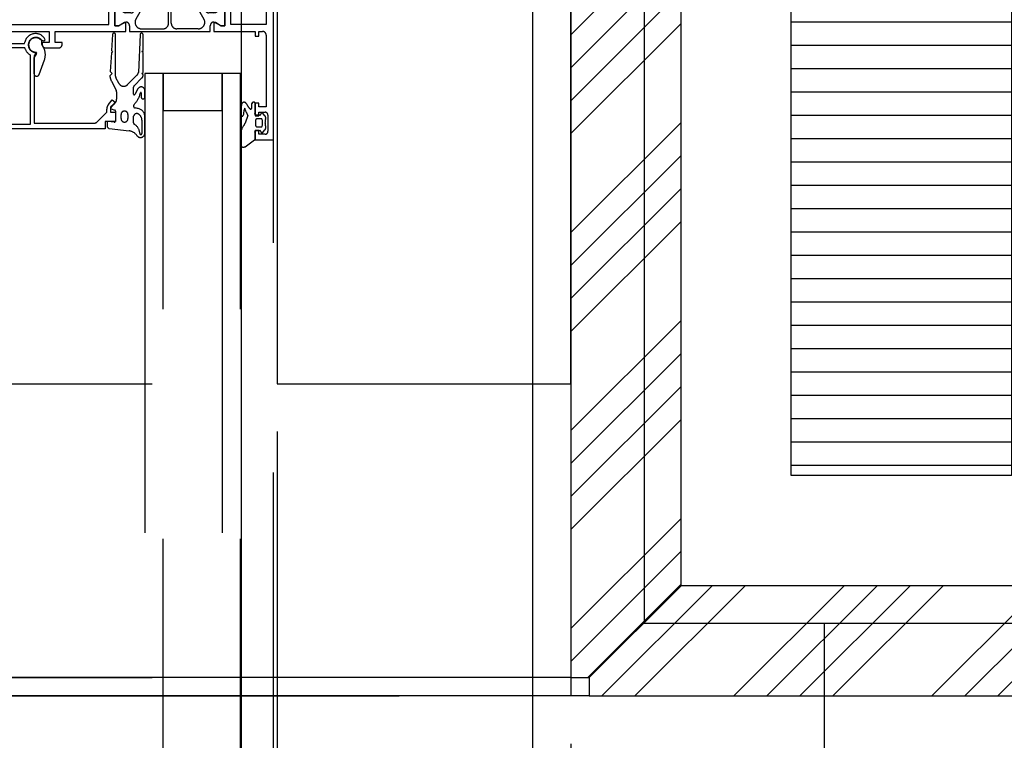
# Model space of a CAD drawing. Units: millimetres. Extents: x -54100 to 51651, y -66758 to 102716.
# Drawn here: x -1330 to -1062, y 738 to 934 of the extents above; entities that cross this region are included whole.
import ezdxf

# ---------------------------------------------------------------- set-up
doc = ezdxf.new("R2010")
doc.units = ezdxf.units.MM
doc.header["$LTSCALE"] = 500
doc.header["$PDMODE"] = 1
doc.linetypes.add('CACHE', pattern=[0.375, 0.25, -0.125])
doc.linetypes.add('CACHEX2', pattern=[0.75, 0.5, -0.25])
doc.layers.get('0').update_dxf_attribs({"color": 71})
for name, color, linetype in [('AR-FACAD-E-BS-153', 153, 'Continuous'), ('AR-FACAD-E-CA-153', 153, 'CACHE'), ('AR-FACAD-E-CO-153', 153, 'Continuous'), ('AR-FACAD-E-HA-163', 163, 'Continuous'), ('AR-FACAD-E-HT-153', 153, 'CACHEX2'), ('AR-FINIT-E-HT-153', 153, 'CACHEX2'), ('AR-PLFND-E-HT-153', 153, 'CACHEX2'), ('AR-PLNCH-E-BS-153', 153, 'Continuous'), ('AR-PLNCH-E-HA-163', 163, 'Continuous'), ('BL-FACAD-E', 7, 'Continuous'), ('BL-PLFND-E', 7, 'Continuous'), ('DS-PLNCH-E-CT050-5', 5, 'Continuous'), ('DS-STRUCT-E-CT100-5', 5, 'Continuous'), ('DS-SYMBL-E-CT-005-5', 5, 'Continuous')]:
    doc.layers.add(name, color=color, linetype=linetype)
doc.styles.add('ROMANS', font='romans.shx', dxfattribs={"width": 0.8})
doc.styles.add('tjc_ROMANS', font='romans.shx', dxfattribs={"width": 0.8})
doc.dimstyles.new('COTAT_005', dxfattribs={"dimscale": 100, "dimtxt": 0.13, "dimasz": 0.07, "dimexe": 0.13, "dimexo": 0.13, "dimgap": 0.05, "dimtad": 1, "dimdec": 1, "dimlfac": 0.1, "dimdsep": 46, "dimtxsty": 'ROMANS', "dimblk1": 'ARCHTICK', "dimblk2": 'ARCHTICK', "dimsah": 1, "dimcen": 0, "dimdle": 0.13, "dimclrd": 8, "dimclre": 8, "dimclrt": 256, "dimadec": 0, "dimazin": 0, "dimtfac": 0.4, "dimtdec": 1, "dimtix": 1, "dimtmove": 2, "dimatfit": 3, "dimldrblk": 'DOT', "dimfxl": 1, "dimtolj": 1, "dimarcsym": 0})
doc.dimstyles.new('COTAT_020', dxfattribs={"dimscale": 100, "dimtxt": 0.65, "dimasz": 0.32, "dimexe": 0.65, "dimexo": 0.65, "dimgap": 0.25, "dimtad": 1, "dimdec": 1, "dimlfac": 0.1, "dimdsep": 46, "dimtxsty": 'tjc_ROMANS', "dimblk1": 'ARCHTICK', "dimblk2": 'ARCHTICK', "dimsah": 1, "dimcen": 0, "dimdle": 0.65, "dimclrd": 8, "dimclre": 8, "dimclrt": 256, "dimadec": 0, "dimazin": 0, "dimtfac": 0.4, "dimtdec": 1, "dimtix": 1, "dimtmove": 2, "dimatfit": 3, "dimldrblk": 'DOT', "dimfxl": 1, "dimtolj": 1, "dimarcsym": 0})
doc.dimstyles.new('COTAT_100', dxfattribs={"dimscale": 100, "dimtxt": 1.3, "dimasz": 0.7, "dimexe": 1.3, "dimexo": 1.3, "dimgap": 0.5, "dimtad": 1, "dimdec": 1, "dimlfac": 0.1, "dimdsep": 46, "dimtxsty": 'ROMANS', "dimblk1": 'ARCHTICK', "dimblk2": 'ARCHTICK', "dimsah": 1, "dimcen": 0, "dimdle": 1.3, "dimclrd": 8, "dimclre": 8, "dimclrt": 256, "dimadec": 0, "dimazin": 0, "dimtfac": 0.4, "dimtdec": 1, "dimtix": 1, "dimtmove": 2, "dimatfit": 3, "dimldrblk": 'DOT', "dimfxl": 1, "dimtolj": 1, "dimarcsym": 0})

# ---------------------------------------------------------------- blocks, each defined once
blk = doc.blocks.new('_ARCHTICK')
at = {"color": 0, "linetype": 'ByBlock', "const_width": 0.15}
blk.add_lwpolyline([(-0.5, -0.5), (0.5, 0.5)], dxfattribs=at)
blk = doc.blocks.new('*D33')
at = {"layer": 'DEFPOINTS', "color": 0, "transparency": 16777216}
for p in [(-1175.25, 750), (-1175.25, 0), (-820.74, 0)]:
    blk.add_point(p, dxfattribs=at)
at = {"layer": 'DS-PLNCH-E-CT050-5', "color": 8, "lineweight": -2, "transparency": 16777216}
for p, q in [((-820.74, 880), (-820.74, -130)), ((-1045.25, 750), (-690.74, 750)), ((-1045.25, 0), (-690.74, 0))]:
    blk.add_line(p, q, dxfattribs=at)
at = {"layer": 'DS-PLNCH-E-CT050-5', "color": 8, "lineweight": -2, "transparency": 16777216, "xscale": 70, "yscale": 70, "zscale": 70}
for p, rotation in [((-820.74, 750), 90), ((-820.74, 0), 270)]:
    blk.add_blockref('_ARCHTICK', p, dxfattribs=dict(at, rotation=rotation))
at = {"layer": 'DS-PLNCH-E-CT050-5', "transparency": 16777216, "insert": (-935.74, 375), "char_height": 130, "attachment_point": 5, "rotation": 90, "style": 'ROMANS'}
blk.add_mtext('\\A1;75', dxfattribs=at)
blk = doc.blocks.new('_Dot')
at = {"color": 0, "lineweight": -2}
blk.add_line((-0.5, 0), (-1, 0), dxfattribs=at)
at = {"color": 0, "const_width": 0.5}
blk.add_lwpolyline([(-0.25, 0, 1), (0.25, 0, 1)], format="xyb", close=True, dxfattribs=at)
blk = doc.blocks.new('bR0-PLFND-E')
at = {"layer": 'AR-PLFND-E-HT-153'}
blk.add_lwpolyline([(-10852, 750), (10852, 750), (10852, -500), (-10852, -500)], close=True, dxfattribs=at)
blk = doc.blocks.new('007 Grundriss UG Liftaufbau$0$WI4020006')
blk.add_lwpolyline([(-2.36, 4.05, 0.221695), (-2.07, 0.68), (-1.6, -0.12), (-1.6, -1.28, 1.597325), (-0.02, 2.05, -0.580267), (-0.19, 2.35), (0.5, 3.55), (0.5, 7.77, 0.8391), (-0.92, 8.02), (-2.36, 4.05)], format="xyb", close=True)
blk = doc.blocks.new('007 Grundriss UG Liftaufbau$0$WI4010003')
for points in [[(0.13, 0.06, 0.244698), (0, -0.18), (0, -1.79), (0.09, -2.12, -0.493145), (-0.2, -2.5), (-1.27, -2.5, -0.339454), (-1.56, -2.28), (-1.65, -1.95, 0.606815), (-1.99, -1.87), (-2.67, -2.67, 0.257181), (-2.85, -3.62, -0.155625), (-2.85, -5.58, 0.257181), (-2.67, -6.53), (-1.99, -7.33, 0.606815), (-1.65, -7.25), (-1.56, -6.92, -0.339454), (-1.27, -6.7), (-0.2, -6.7, -0.493145), (0.09, -7.08), (0, -7.41), (0, -9.9, 0.414214), (0.3, -10.2), (0.48, -10.2, 0.198912), (0.69, -10.11), (0.91, -9.89, 0.198912), (1, -9.68), (1, -8.5, -0.689477), (1.35, -8.37, -0.056384), (2.39, -9.84, 0.619984), (3.64, -9.79, 0.020859), (3.98, -7.43, 0.02499), (4, -6.93), (4, -6.83, 0.939307), (3.21, -6.7, -0.03828), (2.86, -8.63, 0.079668), (2.05, -6.86, -0.212371), (2.01, -6.62), (2.32, -5.48, -0.093714), (3.12, -3.81, 0.160241), (4, -1.14), (4, 1.23, 0.606815), (2.73, 1.89), (0.13, 0.06)], [(-1.67, -3.5, 0.469763), (-1.97, -3.86, -0.093203), (-1.97, -5.34, 0.469763), (-1.67, -5.7), (-0.6, -5.7, 0.414214), (-0.1, -5.2), (-0.1, -4, 0.414214), (-0.6, -3.5), (-1.67, -3.5)]]:
    blk.add_lwpolyline(points, format="xyb", close=True)
blk = doc.blocks.new('WI3091023')
for points in [[(-34, 20), (-31.2, 20), (-31.2, 22), (0, 22), (0, 22), (0, 0.3), (-0.45, 0.04), (-1.25, 0.5), (-3.2, 0.5), (-3.7, 0), (-3.7, -1.9), (-3.5, -1.9), (-3.5, -2.3), (-4.9, -2.3), (-4.9, -1.2), (-9.2, -1.2), (-9.3, -1.57, -0.341999), (-12.3, -3.9, -0.274409), (-14.87, -2.23), (-14.47, -1.83), (-13.64, -2.22, 1.373176), (-12.04, 1.13), (-12.48, 1.19), (-11.9, 2.2), (-11.9, 20.5), (-28.19, 20.5, 0.198912), (-28.89, 20.21), (-31.6, 17.5), (-31.6, 16.71, -0.176327), (-32.07, 15.43), (-33.12, 14.18), (-33.88, 14.82), (-32.6, 16.35), (-32.6, 17.5), (-34, 17.5)], [(-10.9, 20.8), (-10.9, 1.97, -0.213458), (-9.31, 0), (-5.4, 0), (-3.99, 1.41, -0.198912), (-3.28, 1.7), (-1.2, 1.7), (-1.2, 20.8), (-10.9, 20.8)]]:
    blk.add_lwpolyline(points, format="xyb", close=True)
blk = doc.blocks.new('WI4010022')
for points in [[(0, -0.1, -0.438892), (0.33, 0.2), (1.96, 0, 0.449662), (2.3, 0.3), (2.3, 1.17, 0.347427), (1.68, 1.95), (-3.74, 2.59, -0.211479), (-5.79, 3.82, 0.749676), (-8, 3.18), (-8, -1.17, 0.377828), (-6, -3.54), (-5.4, -3.65, -0.621925), (-5, -4.46, 0.117775), (-6.8, -7.74, -1.016497), (-7, -7.75), (-7, -6.6, 1), (-8, -6.59), (-8, -8.37, 0.781331), (-6.12, -8.84), (-5.28, -7.33, -0.778915), (-4.9, -7.43), (-4.9, -9.29, -0.198912), (-5.05, -9.65), (-7.21, -11.81, 0.198912), (-7.5, -12.51), (-7.5, -12.7), (-7.2, -13), (-7.5, -13.3), (-7.5, -18.7), (-7.2, -19), (-7.5, -19.3), (-7.5, -23.6, 0.976895), (-6.7, -23.62), (-6.22, -13.31, -0.186791), (-5.93, -12.65), (-3.29, -10.01, -0.504041), (-0.9, -10.36), (-0.12, -11.84, -0.122785), (0, -12.31), (0, -23.6, 0.968327), (0.8, -23.63), (1.08, -19.28), (0.8, -19), (1.12, -18.68), (1.45, -13.56), (0.88, -13), (1.53, -12.36, 0.1034), (1.13, -10.98), (-0.18, -8.52, -0.122785), (-0.3, -8.05), (-0.3, -6.08, -0.221695), (0.31, -4.78), (1.29, -3.95, 0.57735), (1.2, -3.44), (0.2, -3.07, -0.315299), (0, -2.79), (0, -0.1)], [(-4.9, -1.39, -0.505225), (-6.23, -2, -0.263556), (-7.2, -0.29), (-7.2, 3.28, -1.080368), (-6.6, 3.23, 0.250135), (-5.13, 0.8, -0.258482), (-4.9, 0.38), (-4.9, -1.39)], [(-1.5, -1.85, -1), (-3.4, -1.85), (-3.4, -0.75, -1), (-1.5, -0.75), (-1.5, -1.85)]]:
    blk.add_lwpolyline(points, format="xyb", close=True)
blk = doc.blocks.new('WI1021206')
for points in [[(-77, -19), (-72, -19), (-72, -16.5), (-73, -16.5), (-73, -17.5), (-74.7, -17.5, -0.414214), (-75.5, -16.7), (-75.5, -12.3, -0.414214), (-74.7, -11.5), (-73, -11.5), (-73, -12.5), (-72, -12.5), (-72, -9), (-73, -9), (-73, -10), (-75.2, -10), (-75.2, 5, -0.414214), (-74.2, 6), (-65.4, 6), (-65.4, -3.5), (-60.7, -3.5), (-60.7, -0.95), (-62.7, -1.95), (-63.7, -1.95), (-63.7, 2.55), (-62.7, 2.55), (-60.7, 1.55), (-60.7, 2.2), (-60.2, 2.7), (-60.2, 4.6), (-63.2, 4.6), (-63.2, 7.4), (-63.6, 7.8), (-63.6, 50.6, -0.414214), (-62.6, 51.6), (-62.44, 51.6, 0.294108), (-61.53, 52.19), (-60.8, 53.8), (-60.8, 54.45), (-62.8, 53.45), (-63.8, 53.45), (-63.8, 57.95), (-62.8, 57.95), (-60.8, 56.95), (-60.8, 59.5), (-72, 59.5), (-72, 60.8), (-73, 60.8), (-73, 59.5), (-74, 59.5, -0.414214), (-75, 60.5), (-75, 80), (-73, 80), (-73, 79), (-72, 79), (-72, 82.5), (-73, 82.5), (-73, 81.5), (-74.7, 81.5, -0.414214), (-75.5, 82.3), (-75.5, 86.7, -0.414214), (-74.7, 87.5), (-73, 87.5), (-73, 86.5), (-72, 86.5), (-72, 89), (-77, 89), (-77, -19)], [(0, 64), (-1.9, 64, 0.198912), (-3.31, 63.41), (-3.71, 63.01), (-3.5, 62.5), (-1.7, 62.5), (-1.7, 60.5, -0.414214), (-2.7, 59.5), (-15.9, 59.5), (-15.9, 62.5), (-14, 62.5), (-14, 63, 0.414214), (-15, 64), (-18.5, 64, 0.414214), (-19.5, 63), (-19.5, 62.5), (-17.6, 62.5), (-17.6, 59.5), (-36.8, 59.5), (-36.8, 56.95), (-34.8, 57.95), (-33.8, 57.95), (-33.8, 53.45), (-34.8, 53.45), (-36.8, 54.45), (-36.8, 53.8), (-36.07, 52.19, 0.294108), (-35.16, 51.6), (-34.5, 51.6), (-34.5, 4.6), (-37.2, 4.6), (-37.2, 2.7), (-36.7, 2.2), (-36.7, 1.55), (-34.7, 2.55), (-33.7, 2.55), (-33.7, -1.95), (-34.7, -1.95), (-36.7, -0.95), (-36.7, -3.5), (-29.5, -3.5), (-29.5, 0.3), (-32, 0.3), (-32, 6), (-13, 6), (-13, 0.3), (-15.5, 0.3), (-15.5, -3.5), (-11.2, -3.5), (-11.2, -6), (-10, -6), (-10, 6), (0, 6), (0, 64)], [(-59.8, 59.5), (-59.8, 57.95, -0.414214), (-60.8, 56.95), (-61.2, 56.95), (-62.8, 57.95), (-63.8, 57.95), (-63.8, 53.45), (-62.8, 53.45), (-61.2, 54.45), (-59.4, 54.45, -0.414214), (-58.4, 53.45), (-58.4, 51.9), (-39.2, 51.9), (-39.2, 53.45, -0.414214), (-38.2, 54.45), (-36.4, 54.45), (-34.8, 53.45), (-33.8, 53.45), (-33.8, 57.95), (-34.8, 57.95), (-36.4, 56.95), (-36.8, 56.95, -0.414214), (-37.8, 57.95), (-37.8, 59.5), (-59.8, 59.5)], [(-50.68, 58.8, -0.414214), (-49.18, 57.3), (-49.18, 54.1, -0.414214), (-50.68, 52.6), (-54.87, 52.6, -0.267949), (-56.6, 53.6), (-58.06, 56.13, -0.57735), (-56.52, 58.8), (-50.68, 58.8)], [(-46.93, 58.8, 0.414214), (-48.43, 57.3), (-48.43, 54.1, 0.414214), (-46.93, 52.6), (-42.73, 52.6, 0.267949), (-41, 53.6), (-39.54, 56.13, 0.57735), (-41.08, 58.8), (-46.93, 58.8)], [(-59.7, 4.1), (-59.7, 2.55, -0.414214), (-60.7, 1.55), (-61.1, 1.55), (-62.7, 2.55), (-63.7, 2.55), (-63.7, -1.95), (-62.7, -1.95), (-61.1, -0.95), (-59.3, -0.95, -0.414214), (-58.3, -1.95), (-58.3, -3.5), (-39.1, -3.5), (-39.1, -1.95, -0.414214), (-38.1, -0.95), (-36.3, -0.95), (-34.7, -1.95), (-33.7, -1.95), (-33.7, 2.55), (-34.7, 2.55), (-36.3, 1.55), (-36.7, 1.55, -0.414214), (-37.7, 2.55), (-37.7, 4.1), (-59.7, 4.1)], [(-50.58, 3.4, -0.414214), (-49.08, 1.9), (-49.08, -1.3, -0.414214), (-50.58, -2.8), (-54.77, -2.8, -0.267949), (-56.5, -1.8), (-57.96, 0.73, -0.57735), (-56.42, 3.4), (-50.58, 3.4)], [(-46.83, 3.4, 0.414214), (-48.33, 1.9), (-48.33, -1.3, 0.414214), (-46.83, -2.8), (-42.63, -2.8, 0.267949), (-40.9, -1.8), (-39.44, 0.73, 0.57735), (-40.98, 3.4), (-46.83, 3.4)]]:
    blk.add_lwpolyline(points, format="xyb", close=True)
for points in [[(-75, 7.8), (-75, 57.6), (-65.4, 57.6), (-65.4, 7.8), (-75, 7.8)], [(-2.7, 7.8), (-2.7, 10.3), (-2, 10.3), (-2, 55.1), (-2.7, 55.1), (-2.7, 57.6), (-32.2, 57.6), (-32.2, 51.6), (-32.5, 51.6), (-32.5, 10.3), (-32.2, 10.3), (-32.2, 7.8), (-2.7, 7.8)]]:
    blk.add_lwpolyline(points, close=True)
blk = doc.blocks.new('*D326')
at = {"layer": 'DEFPOINTS', "color": 0, "transparency": 16777216}
for p in [(-5650.25, 755), (-1180.25, 755), (-1180.25, 300)]:
    blk.add_point(p, dxfattribs=at)
at = {"layer": 'DS-STRUCT-E-CT100-5', "color": 8, "lineweight": -2, "transparency": 16777216}
for p, q in [((-5650.25, 690), (-5650.25, 235)), ((-1180.25, 690), (-1180.25, 235)), ((-5715.25, 300), (-1115.25, 300))]:
    blk.add_line(p, q, dxfattribs=at)
at = {"layer": 'DS-STRUCT-E-CT100-5', "color": 8, "lineweight": -2, "transparency": 16777216, "xscale": 32, "yscale": 32, "zscale": 32, "rotation": 180}
blk.add_blockref('_ARCHTICK', (-5650.25, 300), dxfattribs=at)
at = {"layer": 'DS-STRUCT-E-CT100-5', "color": 8, "lineweight": -2, "transparency": 16777216, "xscale": 32, "yscale": 32, "zscale": 32}
blk.add_blockref('_ARCHTICK', (-1180.25, 300), dxfattribs=at)
at = {"layer": 'DS-STRUCT-E-CT100-5', "transparency": 16777216, "insert": (-3415.25, 357.5), "char_height": 65, "attachment_point": 5, "style": 'tjc_ROMANS'}
blk.add_mtext('\\A1;447', dxfattribs=at)
blk = doc.blocks.new('*D327')
at = {"layer": 'DEFPOINTS', "color": 0, "transparency": 16777216}
for p in [(-1180.25, 755), (1180, 755), (1180, 300)]:
    blk.add_point(p, dxfattribs=at)
at = {"layer": 'DS-STRUCT-E-CT100-5', "color": 8, "lineweight": -2, "transparency": 16777216}
for p, q in [((-1180.25, 690), (-1180.25, 235)), ((1180, 690), (1180, 235)), ((-1245.25, 300), (1245, 300))]:
    blk.add_line(p, q, dxfattribs=at)
at = {"layer": 'DS-STRUCT-E-CT100-5', "color": 8, "lineweight": -2, "transparency": 16777216, "xscale": 32, "yscale": 32, "zscale": 32, "rotation": 180}
blk.add_blockref('_ARCHTICK', (-1180.25, 300), dxfattribs=at)
at = {"layer": 'DS-STRUCT-E-CT100-5', "color": 8, "lineweight": -2, "transparency": 16777216, "xscale": 32, "yscale": 32, "zscale": 32}
blk.add_blockref('_ARCHTICK', (1180, 300), dxfattribs=at)
at = {"layer": 'DS-STRUCT-E-CT100-5', "transparency": 16777216, "insert": (-0.12, 357.5), "char_height": 65, "attachment_point": 5, "style": 'tjc_ROMANS'}
blk.add_mtext('\\A1;236', dxfattribs=at)
blk = doc.blocks.new('*D343')
at = {"layer": 'DEFPOINTS', "color": 0, "transparency": 16777216}
for p in [(-1260.25, 835), (-1180.25, 750), (-1260.25, 701.66)]:
    blk.add_point(p, dxfattribs=at)
at = {"layer": 'DS-SYMBL-E-CT-005-5', "color": 8, "lineweight": -2, "transparency": 16777216}
for p, q in [((-1260.25, 822), (-1260.25, 688.66)), ((-1180.25, 737), (-1180.25, 688.66)), ((-1167.25, 701.66), (-1273.25, 701.66))]:
    blk.add_line(p, q, dxfattribs=at)
at = {"layer": 'DS-SYMBL-E-CT-005-5', "color": 8, "lineweight": -2, "transparency": 16777216, "xscale": 7.000000000000001, "yscale": 7.000000000000001, "zscale": 7.000000000000001, "rotation": 180}
blk.add_blockref('_ARCHTICK', (-1260.25, 701.66), dxfattribs=at)
at = {"layer": 'DS-SYMBL-E-CT-005-5', "color": 8, "lineweight": -2, "transparency": 16777216, "xscale": 7.000000000000001, "yscale": 7.000000000000001, "zscale": 7.000000000000001}
blk.add_blockref('_ARCHTICK', (-1180.25, 701.66), dxfattribs=at)
at = {"layer": 'DS-SYMBL-E-CT-005-5', "transparency": 16777216, "insert": (-1220.25, 713.16), "char_height": 13, "attachment_point": 5, "style": 'ROMANS'}
blk.add_mtext('\\A1;8', dxfattribs=at)
blk = doc.blocks.new('bR0-FACAD-E')
at = {"layer": 'AR-FACAD-E-HA-163'}
h = blk.add_hatch(dxfattribs=at)
h.set_pattern_fill('ANSI31', color=256, scale=2, angle=315, style=0)
h.set_pattern_definition([(180, (-6715.047, 0), (-2e-15, 6.35), [])])
h.paths.add_polyline_path([(-1120.25, 1025), (-1060.25, 1025), (-1060.25, 810), (-1120.25, 810)])
h = blk.add_hatch(dxfattribs=at)
h.set_pattern_fill('ANSI34', color=256, scale=2, style=0)
h.set_pattern_definition([(45, (6079.753, 1e-09), (-26.94077, 26.94077), []), (45, (6088.733, 1e-09), (-26.94077, 26.94077), []), (45, (6097.714, 1e-09), (-26.94077, 26.94077), []), (45, (6106.694, 1e-09), (-26.94077, 26.94077), [])])
h.paths.add_polyline_path([(-1180.25, 1020), (-1180.25, 755), (-1175.25, 755), (-1150.25, 780), (-1150.25, 1020)])
h = blk.add_hatch(dxfattribs=at)
h.set_pattern_fill('ANSI34', color=256, scale=2, style=0)
h.paths.add_polyline_path([(-1150.25, 780), (-1175.25, 755), (-1175.25, 750), (1175, 750), (1175, 755), (1150, 780)])
at = {"layer": 'AR-FACAD-E-BS-153'}
blk.add_lwpolyline([(-1120.25, 1025), (-1060.25, 1025), (-1060.25, 1025), (-1060.25, 1025), (-1060.25, 810), (-1120.25, 810), (-1120.25, 1025), (-1120.25, 1025)], close=True, dxfattribs=at)
at = {"layer": 'AR-FACAD-E-CA-153'}
blk.add_line((-1261.22, 123.29), (-1261.22, 901.4), dxfattribs=at)
for points in [[(-1296.22, 919.4), (-1296.22, 105.29), (-1291.22, 105.29), (-1291.22, 919.4)], [(-1291.22, 919.4), (-1291.22, 909.4), (-1275.22, 909.4), (-1275.22, 919.4)], [(-1270.22, 105.29), (-1270.22, 919.4), (-1275.22, 919.4), (-1275.22, 105.29)]]:
    blk.add_lwpolyline(points, close=True, dxfattribs=at)
at = {"layer": 'AR-FACAD-E-CO-153'}
for points in [[(-1180.25, 1020), (-1180.25, 755), (-1175.25, 755), (-1150.25, 780), (-1150.25, 1020), (-1180.25, 1020)], [(-1150.25, 780), (-1175.25, 755), (-1175.25, 750), (1175, 750), (1175, 755), (1150, 780), (-1150.25, 780)]]:
    blk.add_lwpolyline(points, dxfattribs=at)
at = {"layer": 'AR-FACAD-E-HT-153'}
blk.add_lwpolyline([(-1175.25, 750), (-5655.25, 750)], dxfattribs=at)
at = {"layer": 'AR-FINIT-E-HT-153'}
for points in [[(-1180.25, 835), (-1180.25, 1020), (-1260.25, 1020), (-1260.25, 835), (-1180.25, 835)], [(-1180.25, 755), (-5650.25, 755)]]:
    blk.add_lwpolyline(points, dxfattribs=at)
for points in [[(-2669.25, 835), (-1180.28, 835), (-1180.28, 755), (-2669.25, 755)], [(-1180.28, 750), (-2669.25, 750), (-2669.25, 755), (-1180.28, 755)]]:
    blk.add_lwpolyline(points, close=True, dxfattribs=at)
at = {"layer": 'AR-FACAD-E-CA-153', "rotation": 180}
for name, p in [('WI1021206', (-1338.21, 990.39)), ('WI3091023', (-1338.22, 926.4)), ('WI4010022', (-1304.22, 906.4)), ('007 Grundriss UG Liftaufbau$0$WI4020006', (-1325.92, 927.2)), ('007 Grundriss UG Liftaufbau$0$WI4010003', (-1266.22, 901.4))]:
    blk.add_blockref(name, p, dxfattribs=at)
at = {"layer": 'DS-STRUCT-E-CT100-5'}
for base, p1, p2, picture, middle in [((-1180.25, 300), (-5650.25, 755), (-1180.25, 755), '*D326', (-3415.25, 357.5)), ((1180, 300), (-1180.25, 755), (1180, 755), '*D327', (-0.12, 357.5))]:
    dim = blk.add_linear_dim(base=base, p1=p1, p2=p2, dimstyle='COTAT_020', dxfattribs=at)
    dim.commit()
    dim.dimension.update_dxf_attribs({"geometry": picture, "text_midpoint": middle})
at = {"layer": 'DS-SYMBL-E-CT-005-5'}
dim = blk.add_linear_dim(base=(-1260.25, 701.66), p1=(-1180.25, 750), p2=(-1260.25, 835), dimstyle='COTAT_005', dxfattribs=at)
dim.commit()
dim.dimension.update_dxf_attribs({"geometry": '*D343', "text_midpoint": (-1220.25, 713.16)})

msp = doc.modelspace()

# ---------------------------------------------------------------- hatches: boundary and pattern name
at = {"layer": 'AR-PLNCH-E-HA-163'}
h = msp.add_hatch(dxfattribs=at)
h.set_pattern_fill('ANSI31', color=256, scale=25, angle=45, style=0)
h.set_pattern_definition([(90, (0, 25000), (-79.375, 7e-15), [])])
h.paths.add_polyline_path([(10854, -250), (10854, 769.801), (9450, 769.801), (9450, 1019.801), (7295.279, 1019.801), (7295.124, 769.801), (5670, 769.801), (5670, 1019.801), (1160.167, 1019.801), (1160.125, 769.801), (-1160.256, 769.801), (-1160.256, 1019.801), (-5670.247, 1019.801), (-5670.247, 769.801), (-7295.439, 769.801), (-7295.353, 1019.801), (-9450.494, 1019.801), (-9450.494, 769.801), (-10852, 769.801), (-10852, -249.976)])
h.paths.add_polyline_path([(-149.989, -0.016, -1), (150.043, -0.016, -1)], flags=16)

# ---------------------------------------------------------------- linework, layer by layer
at = {"layer": 'AR-PLNCH-E-BS-153'}
msp.add_lwpolyline([(-10852, -249.976), (-10852, 769.801), (-9450.494, 769.801), (-9450.494, 1019.801), (-7295.353, 1019.801), (-7295.439, 769.801), (-5670.247, 769.801), (-5670.247, 1019.801), (-1160.256, 1019.801), (-1160.256, 769.801), (1160.125, 769.801), (1160.167, 1019.801), (5670, 1019.801), (5670, 769.801), (7295.124, 769.801), (7295.279, 1019.801), (9450, 1019.801), (9450, 769.801), (10854, 769.801), (10854, -250)], close=True, dxfattribs=at)

# ---------------------------------------------------------------- block references
at = {"layer": 'BL-FACAD-E'}
msp.add_blockref('bR0-FACAD-E', (0, 0), dxfattribs=at)
at = {"layer": 'BL-PLFND-E'}
msp.add_blockref('bR0-PLFND-E', (0, 0), dxfattribs=at)

# ---------------------------------------------------------------- dimensions: what is measured, and where the dimension line sits
at = {"layer": 'DS-PLNCH-E-CT050-5'}
dim = msp.add_linear_dim(base=(-820.744, 0), p1=(-1175.247, 750), p2=(-1175.247, 0), angle=90, dimstyle='COTAT_100', dxfattribs=at)
dim.commit()
dim.dimension.update_dxf_attribs({"geometry": '*D33', "text_midpoint": (-935.744, 375)})

doc.saveas('drawing.dxf')
